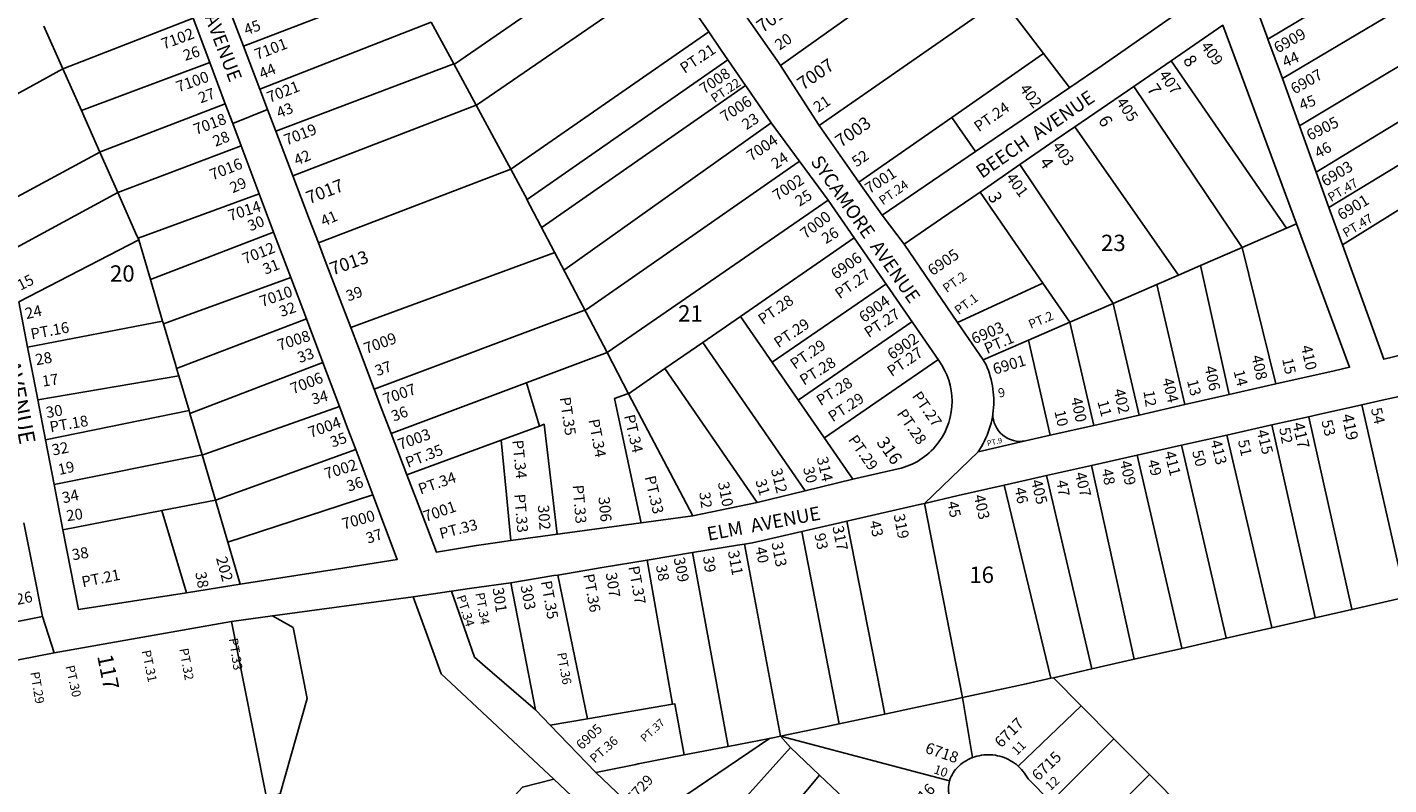
# Model space of a CAD drawing. Units: inches. Extents: x 1309727 to 1315758, y 473451 to 477485.
# Drawn here: x 1310501 to 1311982, y 475853 to 476677 of the extents above; entities that cross this region are included whole.
import ezdxf

# ---------------------------------------------------------------- set-up
doc = ezdxf.new("R2010")
doc.units = ezdxf.units.IN
doc.header["$MEASUREMENT"] = 0
for name, color, linetype, true_color in [('Addresses', 7, 'Continuous', 0xa72463), ('Lot-Block-Parcel Text', 7, 'Continuous', 0xa72463), ('Parcel Boundaries', 7, 'Continuous', 0xa72463), ('Street Names', 7, 'Continuous', 0xa72463), ('Street ROW', 7, 'Continuous', 0xa72463)]:
    doc.layers.add(name, color=color, linetype=linetype, true_color=true_color)
doc.styles.add('Arial', font='txt')

msp = doc.modelspace()

# ---------------------------------------------------------------- linework, layer by layer
at = {"layer": 'Parcel Boundaries'}
for p, q in [((1311451, 476851.4), (1311634.7, 476611.5)), ((1311511.8, 476771.9), (1311320.3, 476635.5)), ((1310735.9, 476656.6), (1310917, 476725.9)), ((1310753.7, 476609.8), (1310940.3, 476682.7)), ((1310940.3, 476682.7), (1310964.9, 476637.2)), ((1310539.5, 476631.7), (1310518.8, 476678.1)), ((1311026.7, 476522.6), (1311242.1, 476672)), ((1310559.6, 476586.4), (1310699.2, 476638.8)), ((1310964.9, 476637.2), (1310771.2, 476563.9)), ((1310964.9, 476637.2), (1310989.1, 476592.4)), ((1311044.5, 476489.6), (1311263, 476641.6)), ((1311870.8, 476458.6), (1311745.2, 476640.7)), ((1310397.7, 476554.3), (1310539.5, 476631.7)), ((1310559.6, 476586.4), (1310539.5, 476631.7)), ((1311822.6, 476437.6), (1311704.6, 476612.8)), ((1310989.1, 476592.4), (1310789.7, 476515.6)), ((1310579.8, 476541.1), (1310559.6, 476586.4)), ((1311506.5, 476579), (1311405.3, 476508.5)), ((1311532.3, 476541.8), (1311506.5, 476579)), ((1311916.9, 476481.2), (1312083.3, 476582.4)), ((1311640.6, 476568.9), (1311753.3, 476407.5)), ((1310599.2, 476497.5), (1310733.4, 476548.1)), ((1310579.8, 476541.1), (1310444.2, 476468)), ((1310599.2, 476497.5), (1310579.8, 476541.1)), ((1311026.7, 476522.6), (1310817.4, 476442.8)), ((1311580.6, 476527.7), (1311682, 476376.6)), ((1310467, 476425.6), (1310599.2, 476497.5)), ((1310621.3, 476447.7), (1310753.2, 476495.8)), ((1311131.6, 476323.3), (1311044, 476490.6)), ((1311605.6, 476398.9), (1311537.3, 476497.9)), ((1311931.6, 476440.6), (1311999.9, 476482.7)), ((1311822.6, 476437.6), (1311870.8, 476458.6)), ((1311881.5, 476463.2), (1311870.8, 476458.6)), ((1310491.4, 476378.3), (1310622, 476445.9)), ((1310622, 476445.9), (1310621.3, 476447.7)), ((1310634.7, 476402.7), (1310622, 476445.9)), ((1310768.8, 476454.4), (1310634.7, 476402.7)), ((1311359.1, 476419.5), (1311400.3, 476447.9)), ((1310852.6, 476350.5), (1311074.6, 476432.1)), ((1311777.1, 476417.9), (1311822.6, 476437.6)), ((1311822.6, 476437.6), (1311859, 476289.2)), ((1311318, 476391.1), (1311359.1, 476419.5)), ((1311753.3, 476407.5), (1311777.1, 476417.9)), ((1311808.2, 476277.6), (1311777.1, 476417.9)), ((1310648, 476357.6), (1310634.7, 476402.7)), ((1310787.5, 476404.9), (1310649, 476354.4)), ((1311753.3, 476407.5), (1311729.5, 476397.2)), ((1311276.8, 476362.7), (1311318, 476391.1)), ((1311311.3, 476312.7), (1311434.8, 476397.8)), ((1311605.6, 476398.9), (1311512.9, 476356)), ((1311635, 476356.2), (1311605.6, 476398.9)), ((1311729.5, 476397.2), (1311682, 476376.6)), ((1311729.5, 476397.2), (1311760.1, 476266.7)), ((1310878.2, 476283.5), (1311109.1, 476370.2)), ((1311635, 476356.2), (1311682, 476376.6)), ((1311682, 476376.6), (1311710.3, 476255.3)), ((1310648, 476357.6), (1310501, 476329.1)), ((1310649, 476354.4), (1310648, 476357.6)), ((1310663.2, 476306.1), (1310804.5, 476359.9)), ((1311235.7, 476334.3), (1311276.8, 476362.7)), ((1311276.8, 476362.7), (1311399, 476185.7)), ((1311339.6, 476271.5), (1311463.2, 476356.6)), ((1311635, 476356.2), (1311590.1, 476336.8)), ((1311661, 476244.1), (1311635, 476356.2)), ((1311194.5, 476305.9), (1311235.7, 476334.3)), ((1311235.7, 476334.3), (1311347, 476173)), ((1311590.1, 476336.8), (1311540.7, 476315.3)), ((1311613.5, 476233.3), (1311590.1, 476336.8)), ((1310677.7, 476256.9), (1310822.4, 476312.4)), ((1311131.6, 476323.3), (1310896.6, 476235.3)), ((1311368, 476230.4), (1311491.5, 476315.5)), ((1310512.1, 476272), (1310665.6, 476298)), ((1310665.6, 476298), (1310663.2, 476306.1)), ((1310665.6, 476298), (1310676.7, 476260.4)), ((1311155, 476278.6), (1311194.5, 476305.9)), ((1311194.5, 476305.9), (1311295, 476160.3)), ((1311057.9, 476243.3), (1311043.8, 476290.4)), ((1311224.7, 476145.8), (1311155, 476278.6)), ((1310676.7, 476260.4), (1310520.6, 476228.5)), ((1310677.7, 476256.9), (1310676.7, 476260.4)), ((1310690.9, 476212.2), (1310677.7, 476256.9)), ((1311016.4, 476228.1), (1311057.9, 476243.3)), ((1311016.4, 476228.1), (1310913.7, 476190.4)), ((1310690.9, 476212.2), (1310530, 476180)), ((1310705.4, 476162.8), (1310690.9, 476212.2)), ((1311614.3, 475969.1), (1311563.4, 476179.1)), ((1310647, 476151.5), (1310705.4, 476162.8)), ((1310705.4, 476162.8), (1310718.9, 476117.2)), ((1310876.7, 476168.5), (1310718.9, 476117.2)), ((1310539.6, 476130.6), (1310647, 476151.5)), ((1310674.1, 476062.2), (1310647, 476151.5)), ((1311477, 476159.3), (1311518.3, 475948.2)), ((1311433.7, 475930.2), (1311392.3, 476139.9)), ((1311343.6, 476128.7), (1311383.9, 475919.6)), ((1310718.9, 476117.2), (1310732.4, 476071.4)), ((1311224.5, 476106), (1311263.3, 475895)), ((1311320.2, 475906.1), (1311281.2, 476115)), ((1311175, 476097.5), (1311202.6, 475940.9)), ((1311110.1, 475925.1), (1311077.8, 476081.4)), ((1311026.8, 476073), (1311053.8, 475934.7)), ((1310760.9, 475839.3), (1310723.1, 476030.8)), ((1311901.9, 476034.8), (1311854.7, 476024)), ((1311854.7, 476024), (1311805.2, 476012.7)), ((1311756.8, 476001.6), (1311705.1, 475989.8)), ((1311805.2, 476012.7), (1311756.8, 476001.6)), ((1311705.1, 475989.8), (1311659.1, 475979.3)), ((1311617.1, 475969.7), (1311614.3, 475969.1)), ((1311659.1, 475979.3), (1311617.1, 475969.7)), ((1311647.4, 475939.2), (1311617.1, 475969.7)), ((1311202.6, 475940.9), (1311110.1, 475925.1)), ((1311518.3, 475948.2), (1311529.2, 475882.8)), ((1311069.7, 475918.2), (1311110.1, 475925.1)), ((1311383.9, 475919.6), (1311433.7, 475930.2)), ((1311578.7, 475873.6), (1311647.4, 475939.2)), ((1311647.4, 475939.2), (1311682.9, 475903.3)), ((1311308.2, 475903.7), (1311175.2, 475813.8)), ((1311263.3, 475895), (1311308.2, 475903.7)), ((1311331, 475893.7), (1311320.2, 475906.1)), ((1311504.2, 475857.7), (1311320.2, 475906.1)), ((1311682.9, 475903.3), (1311614.2, 475834.6)), ((1311682.9, 475903.3), (1311721.5, 475864.4)), ((1311220.7, 475771.3), (1311331, 475893.7)), ((1311331, 475893.7), (1311362.8, 475863.7)), ((1311362.8, 475863.7), (1311256.8, 475737.7)), ((1311362.8, 475863.7), (1311402.6, 475826)), ((1311721.5, 475864.4), (1311652.7, 475795.6)), ((1311721.5, 475864.4), (1311757.2, 475828.5))]:
    msp.add_line(p, q, dxfattribs=at)
for points in [[(1312220.9, 476888.2), (1312218.7, 476886.8), (1312046.6, 476784.7), (1312048.3, 476782.2), (1311850.5, 476664.1)], [(1311866.2, 476621.5), (1312252.8, 476850.7), (1312254.3, 476851.6)], [(1311884.9, 476569.7), (1312288.9, 476812.5), (1312289.6, 476812.9)], [(1310964.9, 476637.2), (1310966.6, 476637.8), (1311169.5, 476777.6)], [(1311198.2, 476735.9), (1310990.7, 476593), (1310989.1, 476592.4)], [(1311362.4, 476570.1), (1311559.3, 476707.2), (1311560.7, 476708.2)], [(1310681.1, 476686.8), (1310540.6, 476632.3), (1310539.5, 476631.7)], [(1311506.5, 476579), (1311605.1, 476647.7), (1311606.3, 476648.6)], [(1312073.7, 476623.3), (1312025.9, 476594.3), (1311979.3, 476565.9), (1311903, 476519.6)], [(1311060.4, 476459.3), (1311060.8, 476459.6), (1311282.3, 476613.6)], [(1310716.2, 476593.8), (1310581.1, 476541.8), (1310579.8, 476541.1)], [(1310989.1, 476592.4), (1311013.4, 476547.3), (1311026.7, 476522.6)], [(1311084.5, 476413.2), (1311085.5, 476413.8), (1311224.8, 476512.7), (1311310, 476573.2)], [(1311026.7, 476522.6), (1311037.3, 476503.1), (1311044.5, 476489.6)], [(1311340.9, 476531.2), (1311339.6, 476530.3), (1311162.9, 476407.6), (1311109.1, 476370.2)], [(1310621.3, 476447.7), (1310620.1, 476450.4), (1310599.2, 476497.5)], [(1311371.9, 476489.1), (1311131.6, 476323.3), (1311155, 476278.6)], [(1310649, 476354.4), (1310662.3, 476309.1), (1310663.2, 476306.1)], [(1311156.7, 476279.6), (1311139.6, 476273.3), (1311168.8, 476137.9)], [(1312000.3, 476057.3), (1312000.1, 476057.8), (1311952.6, 476266.5)], [(1310840.4, 476264.7), (1310693, 476212.6), (1310690.9, 476212.2)], [(1311894.8, 476253.5), (1311895, 476252.9), (1311941.7, 476044.4), (1311941.8, 476043.9)], [(1311077.3, 476125.7), (1311063.2, 476245.3), (1311057.9, 476243.3)], [(1311854.9, 476244.6), (1311901.8, 476035.2), (1311901.9, 476034.8)], [(1311026.7, 476118.9), (1311022.1, 476168.7), (1311016.4, 476228.1)], [(1311756.6, 476222.5), (1311805.1, 476013), (1311805.2, 476012.7)], [(1311854.7, 476024), (1311854.6, 476024.4), (1311805.7, 476233.5)], [(1310705.4, 476162.8), (1310706.7, 476163), (1310858.1, 476217.9)], [(1311756.8, 476001.6), (1311756.7, 476001.9), (1311708.2, 476211.7)], [(1311658.6, 476200.5), (1311705.1, 475990), (1311705.1, 475989.8)], [(1311659.1, 475979.3), (1311659.1, 475979.4), (1311609.7, 476189.6)], [(1312000.3, 476057.3), (1311953, 476046.5), (1311941.8, 476043.9), (1311901.9, 476034.8)], [(1310767.4, 476037.2), (1310789.9, 476024.3), (1310805.1, 475947), (1310776, 475843.6), (1310760.9, 475839.3)], [(1311614.3, 475969.1), (1311587.5, 475963), (1311560.6, 475957.3), (1311518.3, 475948.2)], [(1311215.3, 475885.7), (1311205.3, 475941.3), (1311202.6, 475940.9)], [(1311433.7, 475930.2), (1311463.7, 475936.6), (1311511.9, 475946.9), (1311518.3, 475948.2)], [(1311383.9, 475919.6), (1311365.4, 475915.7), (1311320.2, 475906.1)], [(1311320.2, 475906.1), (1311313.6, 475904.7), (1311308.2, 475903.7)], [(1311119.2, 475866.6), (1311162.7, 475875.5), (1311165.4, 475876), (1311215.3, 475885.7)], [(1311215.3, 475885.7), (1311251.5, 475892.7), (1311263.3, 475895)], [(1311073.6, 475859.4), (1311039.4, 475850.8), (1310989.2, 475795.8)]]:
    msp.add_lwpolyline(points, dxfattribs=at)
msp.add_arc((1311581, 476256.5), 29.8, 179.7917, 280.8166, dxfattribs=at)
at = {"layer": 'Street ROW'}
for p, q in [((1310735.9, 476656.6), (1310718, 476703.5)), ((1310681.1, 476686.8), (1310699.2, 476638.8)), ((1310753.7, 476609.8), (1310735.9, 476656.6)), ((1311866.2, 476621.5), (1311850.5, 476664.1)), ((1310699.2, 476638.8), (1310716.2, 476593.8)), ((1311263, 476641.6), (1311282.3, 476613.6)), ((1311704.6, 476612.8), (1311745.2, 476640.7)), ((1311362.4, 476570.1), (1311320.3, 476635.5)), ((1311884.9, 476569.7), (1311866.2, 476621.5)), ((1311635.1, 476611.7), (1311532.3, 476541.8)), ((1310724.3, 476572.3), (1310762.2, 476587.5)), ((1310789.7, 476515.6), (1310771.2, 476563.9)), ((1311310, 476573.2), (1311371.9, 476489.1)), ((1311405.3, 476508.5), (1311362.4, 476570.1)), ((1311903, 476519.6), (1311884.9, 476569.7)), ((1310733.4, 476548.1), (1310753.2, 476495.8)), ((1311537.3, 476497.9), (1311580.6, 476527.7)), ((1311916.9, 476481.2), (1311903, 476519.6)), ((1310753.2, 476495.8), (1310768.8, 476454.4)), ((1311931.6, 476440.6), (1311916.9, 476481.2)), ((1311454.7, 476441.2), (1311430.8, 476472.8)), ((1310768.8, 476454.4), (1310787.5, 476404.9)), ((1310787.5, 476404.9), (1310804.5, 476359.9)), ((1310501, 476329.1), (1310491.4, 476378.3)), ((1310804.5, 476359.9), (1310822.4, 476312.4)), ((1311540.7, 476315.3), (1311512.9, 476356)), ((1310822.4, 476312.4), (1310840.4, 476264.7)), ((1311922.4, 476303.6), (1311859, 476289.2)), ((1311859, 476289.2), (1311808.2, 476277.6)), ((1310520.6, 476228.5), (1310512.1, 476272)), ((1311760.1, 476266.7), (1311710.3, 476255.3)), ((1311808.2, 476277.6), (1311760.1, 476266.7)), ((1310840.4, 476264.7), (1310849.3, 476241.1)), ((1311710.3, 476255.3), (1311661, 476244.1)), ((1310849.3, 476241.1), (1310858.1, 476217.9)), ((1311661, 476244.1), (1311613.5, 476233.3)), ((1311805.7, 476233.5), (1311854.9, 476244.6)), ((1310530, 476180), (1310520.6, 476228.5)), ((1310913.7, 476190.4), (1310896.6, 476235.3)), ((1311708.2, 476211.7), (1311756.6, 476222.5)), ((1311756.6, 476222.5), (1311805.7, 476233.5)), ((1310858.1, 476217.9), (1310876.7, 476168.5)), ((1311477, 476159.3), (1311535.1, 476215.5)), ((1311658.6, 476200.5), (1311708.2, 476211.7)), ((1311609.7, 476189.6), (1311658.6, 476200.5)), ((1310539.6, 476130.6), (1310530, 476180)), ((1311224.7, 476145.8), (1311026.7, 476118.9)), ((1310837.2, 476087.9), (1310732.4, 476071.4)), ((1310732.4, 476071.4), (1310674.1, 476062.2)), ((1310920.7, 476057.7), (1310962.3, 476064)), ((1310530, 475996.9), (1310517.3, 476036.4)), ((1310723.1, 476030.8), (1310767.4, 476037.2)), ((1311069.7, 475918.2), (1311053.8, 475934.7)), ((1311119.2, 475866.6), (1311069.7, 475918.2)), ((1311073.6, 475859.4), (1311093.1, 475840.8))]:
    msp.add_line(p, q, dxfattribs=at)
for points in [[(1311198.2, 476735.9), (1311226.7, 476694.5), (1311242.1, 476672)], [(1311320.3, 476635.5), (1311316.6, 476641), (1311307.9, 476653.4), (1311291, 476677.5), (1311262.9, 476717.8)], [(1311784.9, 476715.6), (1311670.2, 476635.5), (1311635.1, 476611.7)], [(1311850.5, 476664.1), (1311849.3, 476667.5), (1311830.3, 476719)], [(1311242.1, 476672), (1311255.7, 476652.3), (1311263, 476641.6)], [(1311745.2, 476640.7), (1311801.3, 476679.3), (1311881.5, 476463.2)], [(1310771.2, 476563.9), (1310762.2, 476587.5), (1310753.7, 476609.8)], [(1311282.3, 476613.6), (1311283.3, 476612.1), (1311310, 476573.2)], [(1311640.6, 476568.9), (1311662.2, 476583.7), (1311704.6, 476612.8)], [(1310716.2, 476593.8), (1310724.3, 476572.3), (1310733.4, 476548.1)], [(1311580.6, 476527.7), (1311619.2, 476554.2), (1311640.6, 476568.9)], [(1311532.3, 476541.8), (1311430.8, 476472.8), (1311405.3, 476508.5)], [(1310817.4, 476442.8), (1310807.9, 476467.8), (1310789.7, 476515.6)], [(1311512.9, 476356), (1311454.7, 476441.2), (1311495.5, 476469.2), (1311537.3, 476497.9)], [(1311881.5, 476463.2), (1311939.3, 476307.4), (1311922.4, 476303.6)], [(1310852.6, 476350.5), (1310842.9, 476376), (1310825, 476423.1), (1310817.4, 476442.8)], [(1312037.5, 476330.8), (1312010.9, 476324.4), (1311976.6, 476316), (1311931.6, 476440.6)], [(1310878.2, 476283.5), (1310861, 476328.7), (1310852.6, 476350.5)], [(1310512.1, 476272), (1310510.7, 476279.4), (1310501, 476329.1)], [(1311613.5, 476233.3), (1311586.6, 476227.2), (1311535.1, 476215.5), (1311537.2, 476218.4), (1311539, 476221.3), (1311540.7, 476224.3), (1311542.2, 476227.4), (1311543.7, 476230.4), (1311545, 476233.6), (1311546.3, 476236.8), (1311547.4, 476240), (1311548.4, 476243.2), (1311549.3, 476246.5), (1311550, 476249.9), (1311550.7, 476253.2), (1311551.3, 476256.6), (1311551.7, 476260), (1311552, 476263.4), (1311552.2, 476266.8), (1311552.2, 476270.2), (1311552.2, 476271.5), (1311552.2, 476273.6), (1311552, 476277), (1311551.7, 476280.4), (1311551.3, 476283.8), (1311550.8, 476287.2), (1311550.2, 476290.5), (1311549.4, 476293.9), (1311548.5, 476297.2), (1311547.5, 476300.4), (1311546.4, 476303.7), (1311545.2, 476306.9), (1311543.9, 476310), (1311543, 476311.9), (1311540.7, 476315.3)], [(1310896.6, 476235.3), (1310886.6, 476261.4), (1310878.2, 476283.5)], [(1311854.9, 476244.6), (1311894.8, 476253.5), (1311905.6, 476256), (1311952.6, 476266.5)], [(1311952.6, 476266.5), (1311974.7, 476271.5), (1312001.7, 476277.5), (1312002.3, 476274.7)], [(1311026.7, 476118.9), (1311007.1, 476115.9), (1310989.6, 476113.5), (1310945.8, 476106.4), (1310930.2, 476147.1), (1310913.7, 476190.4)], [(1311399, 476185.7), (1311347, 476173), (1311295, 476160.3), (1311224.7, 476145.8)], [(1311477, 476159.3), (1311513.6, 476167.7), (1311563.4, 476179.1)], [(1311563.4, 476179.1), (1311587.6, 476184.6), (1311609.7, 476189.6)], [(1310876.7, 476168.5), (1310903.2, 476098.3), (1310837.2, 476087.9)], [(1311392.3, 476139.9), (1311423.9, 476147.1), (1311471.3, 476158), (1311477, 476159.3)], [(1310497.1, 476138), (1310506.8, 476089.2), (1310517.3, 476036.4), (1310377.2, 476008.3)], [(1311343.6, 476128.7), (1311384.7, 476138.1), (1311392.3, 476139.9)], [(1310674.1, 476062.2), (1310556.5, 476043.8), (1310539.6, 476130.6)], [(1311281.2, 476115), (1311289.6, 476116.4), (1311324.6, 476124.4), (1311343.6, 476128.7)], [(1311175, 476097.5), (1311177.3, 476097.9), (1311224.5, 476106)], [(1311224.5, 476106), (1311273.3, 476113.8), (1311281.2, 476115)], [(1311077.8, 476081.4), (1311126.1, 476089.4), (1311175, 476097.5)], [(1311026.8, 476073), (1311073.6, 476080.7), (1311077.8, 476081.4)], [(1311053.8, 475934.7), (1310996.1, 475984.5), (1310987.4, 475992.1), (1310962.3, 476064), (1310984.4, 476067.1), (1311026.8, 476073)], [(1310767.4, 476037.2), (1310920.7, 476057.7), (1310934.4, 476019.9), (1310951.2, 475973.8), (1311073.6, 475859.4)], [(1310235.9, 475939.3), (1310530, 475996.9), (1310723.1, 476030.8)], [(1311529.2, 475882.8), (1311526.7, 475881.8), (1311524.5, 475880.7), (1311522.3, 475879.5), (1311520.1, 475878.2), (1311518, 475876.7), (1311516, 475875.2), (1311514.1, 475873.5), (1311512.3, 475871.8), (1311510.6, 475870.1), (1311509.2, 475868.2), (1311507.9, 475866.3), (1311506.8, 475864.3), (1311505.8, 475862.2), (1311504.9, 475860), (1311504.2, 475857.7)], [(1311578.7, 475873.6), (1311576.8, 475875.2), (1311574.8, 475876.8), (1311572.7, 475878.2), (1311570.5, 475879.5), (1311568.3, 475880.7), (1311566, 475881.8), (1311563.7, 475882.8), (1311561.3, 475883.6), (1311558.9, 475884.3), (1311556.4, 475884.9), (1311554, 475885.4), (1311551.4, 475885.7), (1311548.9, 475885.9), (1311546.4, 475886), (1311543.9, 475885.9), (1311541.3, 475885.7), (1311538.8, 475885.4), (1311536.3, 475884.9), (1311533.9, 475884.3), (1311531.5, 475883.6), (1311529.2, 475882.8)], [(1311175.2, 475813.8), (1311172.3, 475816.4), (1311119.2, 475866.6)], [(1311614.2, 475834.6), (1311589.5, 475859.6), (1311588.3, 475861.8), (1311586.9, 475864), (1311585.5, 475866.1), (1311584, 475868.1), (1311582.3, 475870), (1311580.6, 475871.9), (1311578.7, 475873.6)], [(1311504.2, 475857.7), (1311503.7, 475855.5), (1311503.3, 475853.2), (1311503.1, 475850.9), (1311503, 475848.5), (1311503.1, 475846.2), (1311503.4, 475843.9), (1311503.8, 475841.6), (1311504.4, 475839.3), (1311505.1, 475837.1), (1311506, 475835), (1311507.1, 475832.9), (1311508.2, 475830.9), (1311509.6, 475829), (1311511, 475827.1)]]:
    msp.add_lwpolyline(points, dxfattribs=at)
msp.add_lwpolyline([(1311399, 476185.7), (1311451.5, 476197.7, 0.171491), (1311492.6, 476226.1, 0.326167), (1311492.3, 476314.6), (1311400.3, 476447.9), (1311371.9, 476489.1)], format="xyb", dxfattribs=at)

# ---------------------------------------------------------------- texts
at = {"layer": 'Addresses', "color": 18, "true_color": 0x000000, "style": 'Arial'}
for s, height, rotation, p in [('7011', 14.2, 35.9524, (1311300.6, 476670.5)), ('7102', 12.07, 20.4222, (1310649.2, 476652.7)), ('6909', 12.07, 29.1568, (1311861.2, 476648.4)), ('7101', 12.07, 21.1249, (1310750.8, 476641.3)), ('409', 12.07, -54.0194, (1311776.9, 476656.2)), ('7007', 14.2, 34.4801, (1311344.6, 476608)), ('7100', 12.07, 19.6539, (1310665.2, 476606.1)), ('7008', 11.83, 34.1599, (1311237.2, 476603.9)), ('407', 12.07, -55.2223, (1311731.3, 476625.2)), ('6907', 12.07, 29.554, (1311879.5, 476603.8)), ('7021', 12.07, 21.4132, (1310764.3, 476594.7)), ('402', 12.07, -54.224, (1311579.7, 476610.2)), ('7006', 12.07, 33.3663, (1311259.8, 476573.3)), ('405', 12.07, -56.1216, (1311684.9, 476595.6)), ('7018', 12.07, 20.628, (1310684.3, 476559.8)), ('7003', 13.81, 35.0658, (1311385.9, 476545.8)), ('6905', 12.07, 26.5651, (1311896.2, 476553.4)), ('7019', 12.07, 21.2238, (1310782.8, 476548.3)), ('7004', 12.07, 34.3462, (1311288.5, 476530.8)), ('403', 12.07, -55.5275, (1311615.3, 476547.6)), ('7016', 12.07, 21.6363, (1310702.1, 476510.5)), ('7001', 12.07, 33.0706, (1311417, 476495.4)), ('6903', 12.07, 31.0717, (1311912.9, 476503.3)), ('7017', 13.81, 21.1459, (1310807.3, 476484.6)), ('7002', 12.07, 33.5112, (1311316.6, 476487.8)), ('401', 12.07, -53.9726, (1311564.9, 476513.2)), ('7014', 12.07, 17.7445, (1310721.4, 476466.2)), ('6901', 12.07, 31.079, (1311930.6, 476466.8)), ('7000', 12.07, 37.6735, (1311347.5, 476446.3)), ('7012', 12.07, 21.8015, (1310737.6, 476419.1)), ('7013', 14.2, 19.83, (1310833, 476407)), ('6906', 12.07, 35.8929, (1311380.5, 476402.2)), ('6905', 12.07, 34.4394, (1311485.6, 476406.3)), ('7010', 12.07, 19.5219, (1310756.1, 476372.7)), ('6904', 12.07, 36.0278, (1311411.1, 476355.3)), ('24', 12.07, 12.8601, (1310499.8, 476359.5)), ('6903', 12.07, 22.7509, (1311530.9, 476332.2)), ('7008', 12.07, 17.8348, (1310775, 476325.3)), ('7009', 12.07, 20.1797, (1310869.5, 476321.6)), ('6902', 12.07, 34.3304, (1311441.6, 476315)), ('410', 12.07, -77.2289, (1311886.3, 476330)), ('28', 12.07, 9.5697, (1310510.5, 476309.4)), ('6901', 12.07, 16.6991, (1311553.3, 476299.2)), ('408', 12.07, -77.6192, (1311832.5, 476319.3)), ('7006', 12.07, 21.5839, (1310789.8, 476277.8)), ('406', 12.07, -78.1112, (1311781.5, 476307.7)), ('7007', 12.07, 19.5219, (1310890.4, 476266.5)), ('402', 12.07, -77.0739, (1311682.5, 476282.6)), ('404', 12.07, -76.1485, (1311735.4, 476294.2)), ('30', 12.07, 9.87, (1310522.1, 476252)), ('400', 12.07, -77.9052, (1311636.1, 476273.4)), ('7004', 12.07, 19.7596, (1310808.9, 476230.3)), ('419', 12.78, -78.1579, (1311930.7, 476255.3)), ('7003', 12.07, 20.1997, (1310906.5, 476217.2)), ('415', 12.07, -75.8011, (1311838.1, 476238)), ('417', 12.78, -76.8275, (1311877.1, 476246)), ('32', 12.07, 11.0699, (1310528.7, 476211.2)), ('316', 13.81, -54.3095, (1311424.1, 476225.5)), ('413', 12.07, -75.8155, (1311787.8, 476226.8)), ('7002', 12.07, 17.65, (1310826.1, 476185.3)), ('314', 12.07, -77.0855, (1311359.6, 476208.7)), ('411', 12.07, -75.6186, (1311737.6, 476214.7)), ('312', 12.07, -76.2358, (1311309.7, 476196)), ('407', 12.07, -76.2776, (1311640.3, 476191.9)), ('409', 12.07, -76.7595, (1311689.3, 476204.5)), ('310', 12.07, -78.7881, (1311252, 476181.7)), ('405', 12.07, -75.9635, (1311592.6, 476183.7)), ('34', 12.07, 12.5301, (1310540, 476159.2)), ('306', 12.07, -84.8058, (1311122.1, 476166.1)), ('403', 12.07, -77.3996, (1311530.4, 476167.5)), ('7000', 12.07, 15.7808, (1310845, 476130.8)), ('7001', 12.07, 19.2854, (1310934.1, 476138.9)), ('302', 12.07, -85.9141, (1311056.2, 476157.3)), ('319', 12.07, -78.9595, (1311443.2, 476146.8)), ('317', 12.07, -78.5592, (1311376.6, 476133.8)), ('38', 12.07, 9.6399, (1310550.3, 476097.3)), ('311', 12.07, -79.4607, (1311262.9, 476107.1)), ('313', 12.07, -79.2158, (1311310.4, 476116.3)), ('202', 12.07, -74.6238, (1310706, 476099.7)), ('309', 12.07, -78.9298, (1311203.9, 476099.6)), ('307', 12.07, -81.2542, (1311130, 476083.3)), ('301', 12.07, -81.6747, (1311006.9, 476067)), ('303', 12.07, -79.1596, (1311037.3, 476069.4)), ('117', 17.04, -78.6901, (1310576.7, 475993.3)), ('6717', 12.07, 45.5448, (1311560.4, 475892.8)), ('6905', 10.65, 43.3413, (1311103.9, 475890.7)), ('6718', 12.07, -18.9244, (1311476.7, 475888.4)), ('6715', 12.07, 43.8309, (1311600.6, 475856.8)), ('6729', 11.36, 47.4116, (1311159.5, 475832.4)), ('6716', 12.07, 45.5065, (1311463.8, 475821.3))]:
    msp.add_text(s, height=height, rotation=rotation, dxfattribs=at).set_placement(p)
at = {"layer": 'Lot-Block-Parcel Text', "color": 14, "true_color": 0xa80000, "style": 'Arial'}
for s, height, rotation, p in [('45', 11.83, 20.2544, (1310739.1, 476668.2)), ('20', 11.83, 34.2199, (1311319.2, 476651.6)), ('26', 11.83, 18.0267, (1310672.6, 476640.4)), ('PT.21', 11.83, 34.005, (1311215.9, 476626.3)), ('44', 11.83, 23.1923, (1310756, 476620.4)), ('8', 13.8, -54.8176, (1311757.5, 476640.9)), ('44', 11.83, 23.6053, (1311869.3, 476633.2)), ('PT.22', 9.86, 34.0053, (1311248.6, 476594.5)), ('27', 11.83, 20.0749, (1310689.4, 476594.2)), ('7', 13.8, -56.6095, (1311718.2, 476609.9)), ('43', 11.83, 21.9039, (1310774.7, 476578)), ('21', 11.83, 33.8941, (1311361, 476583.9)), ('PT.24', 11.83, 35.1777, (1311536, 476562.7)), ('45', 11.83, 21.0913, (1311887.2, 476586.4)), ('23', 11.83, 33.0859, (1311283.1, 476565)), ('6', 13.8, -59.2397, (1311665.3, 476576.1)), ('28', 11.83, 22.0124, (1310705.5, 476547)), ('46', 11.83, 28.7717, (1311905.3, 476534.2)), ('42', 11.83, 22.988, (1310793.9, 476526.4)), ('24', 11.83, 34.2689, (1311315.2, 476522.4)), ('52', 11.83, 34.681, (1311402.9, 476524.5)), ('4', 13.8, -55.3128, (1311601.2, 476530)), ('29', 11.83, 24.0606, (1310724.3, 476496.4)), ('PT.24', 9.86, 35.1783, (1311431.6, 476483.3)), ('PT.47', 9.86, 30.8704, (1311919.3, 476486.8)), ('25', 11.83, 32.2569, (1311340.8, 476481.7)), ('3', 13.8, -62.9764, (1311545.3, 476493.5)), ('41', 11.83, 23.7658, (1310823.1, 476460.2)), ('PT.47', 9.86, 30.8702, (1311935.5, 476448.3)), ('30', 11.83, 22.5009, (1310743.5, 476455)), ('26', 11.83, 31.5917, (1311369.6, 476441.1)), ('31', 11.83, 21.5555, (1310759.8, 476407.9)), ('PT.27', 11.83, 35.2009, (1311384.7, 476381.1)), ('15', 11.83, 27.0362, (1310493.3, 476390.4)), ('PT.2', 9.86, 35.3917, (1311501.1, 476387.9)), ('39', 11.83, 19.7712, (1310850, 476378.8)), ('PT.28', 11.83, 34.9728, (1311301, 476353.1)), ('PT.1', 9.86, 36.7196, (1311514.1, 476364)), ('32', 11.83, 19.0471, (1310777.3, 476361.9)), ('PT.27', 11.83, 33.6188, (1311416.3, 476338.8)), ('PT.16', 11.83, 10.6754, (1310505.6, 476337.5)), ('PT.29', 11.83, 34.1384, (1311318.1, 476327.8)), ('PT.2', 9.86, 22.9278, (1311592.5, 476348.9)), ('PT.1', 11.83, 23.6133, (1311545, 476321.6)), ('33', 11.83, 19.3373, (1310797.1, 476311.8)), ('PT.29', 11.83, 34.4827, (1311335.9, 476304.6)), ('PT.27', 11.83, 34.1799, (1311441.3, 476296.6)), ('37', 11.83, 19.6099, (1310881.5, 476297.5)), ('PT.28', 11.83, 31.7788, (1311345.7, 476287.2)), ('15', 11.83, -77.8374, (1311865.9, 476316.2)), ('17', 11.83, 8.3956, (1310517.7, 476286.2)), ('PT.28', 11.83, 31.9712, (1311363.9, 476264.9)), ('14', 11.83, -75.6028, (1311813, 476303)), ('34', 11.83, 15.1336, (1310811.8, 476266.6)), ('PT.27', 11.83, -55.2988, (1311462.8, 476276)), ('9', 9.86, 10.1558, (1311557.9, 476274.3)), ('12', 11.83, -81.0835, (1311715, 476281.4)), ('13', 11.83, -76.1087, (1311762.4, 476292.5)), ('PT.35', 11.83, -81.4962, (1311079.9, 476274.2)), ('PT.29', 11.83, 33.0859, (1311377, 476247.4)), ('11', 11.83, -75.01, (1311664.9, 476269.9)), ('PT.18', 11.83, 9.9326, (1310526.2, 476236.4)), ('36', 11.83, 21.0382, (1310899.5, 476248.1)), ('PT.34', 11.83, -77.0512, (1311149.9, 476254.5)), ('PT.28', 11.83, -55.2988, (1311446.2, 476256.8)), ('10', 11.83, -77.1836, (1311618.1, 476259.4)), ('54', 11.83, -76.1622, (1311962.4, 476261.9)), ('35', 11.83, 19.5826, (1310832.8, 476219.9)), ('PT.34', 11.83, -79.2819, (1311111.2, 476250)), ('52', 11.83, -79.4134, (1311862.7, 476240.9)), ('53', 11.83, -75.9902, (1311908.6, 476248.7)), ('PT.35', 11.83, 21.0946, (1310914.9, 476197.7)), ('PT.34', 11.83, -84.2867, (1311028.4, 476227.7)), ('PT.29', 11.83, -55.2986, (1311393.3, 476228.6)), ('PT.9', 5.92, 12.9827, (1311545.6, 476221.5)), ('51', 11.83, -77.3025, (1311817.8, 476227.3)), ('50', 11.83, -75.19, (1311767.9, 476215.6)), ('19', 11.83, 13.0797, (1310535.6, 476190)), ('PT.34', 11.83, 19.372, (1310928.6, 476168.8)), ('30', 11.83, -76.0189, (1311344.7, 476197.6)), ('48', 11.83, -78.9691, (1311669.5, 476195.9)), ('49', 11.83, -75.1549, (1311719.3, 476205.3)), ('36', 11.83, 18.1741, (1310850.5, 476172)), ('PT.33', 11.83, -85.4844, (1311094.1, 476179)), ('PT.33', 11.83, -77.0513, (1311172.4, 476188)), ('31', 11.83, -73.1935, (1311292.8, 476183.8)), ('47', 11.83, -80.4915, (1311620.4, 476183.8)), ('PT.33', 11.83, -85.4838, (1311030.6, 476169.2)), ('32', 11.83, -82.1685, (1311231.8, 476171)), ('46', 11.83, -78.7371, (1311574.8, 476175.7)), ('20', 11.83, 8.5479, (1310544.2, 476139.8)), ('45', 11.83, -78.5472, (1311501.6, 476160.5)), ('PT.33', 11.83, 14.5278, (1310950.8, 476120.5)), ('43', 11.83, -77.4652, (1311416.9, 476139.3)), ('37', 11.83, 17.9449, (1310871.4, 476115.4)), ('93', 11.83, -77.5251, (1311357, 476125.5)), ('40', 11.83, -78.5621, (1311292.7, 476110.9)), ('PT.37', 11.83, -79.8333, (1311154.7, 476090.3)), ('38', 11.83, -79.7134, (1311184.6, 476091.5)), ('39', 11.83, -82.2949, (1311235.9, 476101.2)), ('PT.21', 11.83, 11.5757, (1310561.2, 476067.9)), ('38', 11.83, -79.7048, (1310683.5, 476083.9)), ('PT.35', 11.83, -79.8338, (1311059.5, 476074.2)), ('PT.36', 11.83, -79.8338, (1311105.6, 476081.7)), ('26', 11.83, 11.5935, (1310489.8, 476048.8)), ('PT.34', 9.86, -72.0533, (1310967.5, 476057.8)), ('PT.34', 9.86, -79.8338, (1310988.1, 476061.5)), ('PT.31', 9.86, -78.2856, (1310625.2, 475998.8)), ('PT.32', 9.86, -79.6718, (1310666.1, 476001)), ('PT.33', 9.86, -81.0484, (1310719.9, 476012.1)), ('PT.36', 9.86, -79.9468, (1311077.2, 475996.3)), ('PT.29', 9.86, -80.4825, (1310504, 475975.5)), ('PT.30', 9.86, -77.1417, (1310542.2, 475982.1)), ('PT.37', 8.52, 42.3847, (1311172.6, 475899.2)), ('PT.36', 9.86, 41.5977, (1311118.1, 475876.3)), ('11', 9.86, 43.946, (1311577.4, 475884.8)), ('10', 9.86, -19.0351, (1311486.1, 475866.1)), ('12', 9.86, 43.0031, (1311613.8, 475846.3))]:
    msp.add_text(s, height=height, rotation=rotation, dxfattribs=at).set_placement(p)
for s, p in [('23', (1311668.9, 476433.7)), ('20', (1310590.7, 476400.4)), ('21', (1311208.8, 476357)), ('16', (1311525.6, 476072.8))]:
    msp.add_text(s, height=17.75, dxfattribs=at).set_placement(p)
at = {"layer": 'Street Names', "color": 18, "true_color": 0x000000, "style": 'Arial'}
for s, height, rotation, p in [('POPLAR   AVENUE', 14.792, -69.0003, (1310661.2, 476772.3)), ('BEECH  AVENUE', 14.792, 34.48, (1311539.4, 476512.1)), ('SYCAMORE  AVENUE', 14.792, -55.0001, (1311352.3, 476531)), ('AVENUE', 17.75, -79.0043, (1310475.1, 476313)), ('ELM  AVENUE', 14.792, 10.6882, (1311241.8, 476118.6))]:
    msp.add_text(s, height=height, rotation=rotation, dxfattribs=at).set_placement(p)

doc.saveas('drawing.dxf')
